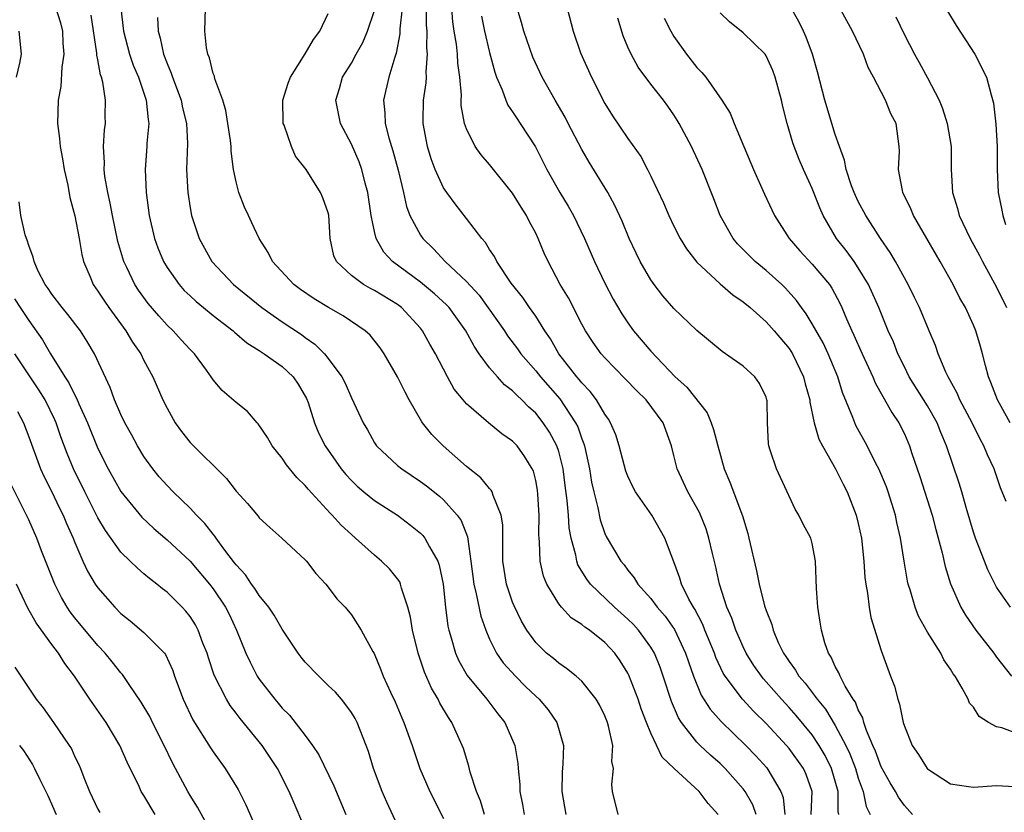
# Model space of a CAD drawing. Units: inches. Extents: x 2601000 to 2604000, y 1506000 to 1509000.
# Drawn here: x 2601746 to 2601832, y 1506659 to 1506728 of the extents above; entities that cross this region are included whole.
import ezdxf

# ---------------------------------------------------------------- set-up
doc = ezdxf.new("R2010")
doc.units = ezdxf.units.IN
doc.header["$MEASUREMENT"] = 0
doc.layers.add('LD26011506_2ft', color=53, linetype='Continuous')

msp = doc.modelspace()

# ---------------------------------------------------------------- linework, layer by layer
at = {"layer": 'LD26011506_2ft'}
for points, elevation in [([(2601814.901, 1506659), (2601814.997, 1506660.997), (2601814.485, 1506662.485), (2601814.244, 1506663), (2601813, 1506664.724), (2601812.765, 1506665), (2601811, 1506666.889), (2601809.94, 1506667.94), (2601808.955, 1506669), (2601807.451, 1506671), (2601807.278, 1506671.278), (2601806.639, 1506672.639), (2601806.515, 1506673), (2601805.694, 1506675), (2601805.506, 1506675.505), (2601804.814, 1506676.814), (2601804.684, 1506677), (2601804.295, 1506677.705), (2601803.661, 1506679), (2601803.519, 1506679.519), (2601803, 1506680.932), (2601802.213, 1506683), (2601801.069, 1506685), (2601799.676, 1506687), (2601799.436, 1506687.436), (2601799, 1506688.37), (2601798.819, 1506688.819), (2601798.248, 1506691), (2601797.954, 1506691.954), (2601797.505, 1506693), (2601797.314, 1506693.314), (2601797, 1506693.742), (2601796.277, 1506695), (2601795.732, 1506695.732), (2601795, 1506696.481), (2601794.778, 1506696.778), (2601794.577, 1506697), (2601792.996, 1506699), (2601792.286, 1506700.286), (2601791.806, 1506701), (2601791, 1506702.259), (2601790.701, 1506702.701), (2601790.466, 1506703), (2601789.871, 1506703.871), (2601788.883, 1506705.118), (2601787.633, 1506707), (2601787.431, 1506707.431), (2601787, 1506708.05), (2601786.643, 1506708.644), (2601786.31, 1506709), (2601785, 1506710.745), (2601784.009, 1506712.008), (2601783.275, 1506713), (2601783, 1506713.404), (2601782.278, 1506715), (2601781.93, 1506715.93), (2601781.607, 1506717), (2601781.227, 1506719), (2601781.223, 1506719.223), (2601781.268, 1506721), (2601781.49, 1506722.51), (2601781.508, 1506723), (2601781.487, 1506723.487), (2601781.604, 1506725), (2601781.548, 1506725.548), (2601781.571, 1506727), (2601781.53, 1506727.531), (2601781.553, 1506731)], 8448), ([(2601832.185, 1506693), (2601831.073, 1506695), (2601830.517, 1506696.517), (2601830.302, 1506697), (2601830.031, 1506697.969), (2601829.791, 1506699), (2601829.619, 1506699.619), (2601829.209, 1506701), (2601829, 1506701.483), (2601828.304, 1506703), (2601827.826, 1506703.826), (2601827.233, 1506705), (2601826.103, 1506707), (2601823.787, 1506711), (2601823.57, 1506711.57), (2601822.875, 1506713), (2601822.825, 1506713.175), (2601822.48, 1506715), (2601822.572, 1506716.572), (2601822.549, 1506717), (2601822.293, 1506719), (2601821.834, 1506719.834), (2601821.37, 1506721), (2601820.321, 1506723), (2601819.855, 1506723.855), (2601819.458, 1506725), (2601818.499, 1506727), (2601816.326, 1506731)], 8430), ([(2601749.266, 1506729.266), (2601749.741, 1506727.741), (2601749.914, 1506727), (2601749.957, 1506725.957), (2601750.03, 1506725), (2601749.864, 1506723.864), (2601749.79, 1506722.209), (2601749.56, 1506721), (2601749.496, 1506719), (2601749.676, 1506717.676), (2601749.718, 1506717), (2601749.925, 1506715.925), (2601750.07, 1506715), (2601750.377, 1506713.623), (2601750.554, 1506712.554), (2601751, 1506710.985), (2601751.38, 1506709), (2601751.61, 1506707.609), (2601751.759, 1506707), (2601752.324, 1506705.676), (2601752.589, 1506705), (2601753, 1506704.432), (2601753.563, 1506703.563), (2601753.956, 1506703), (2601755.434, 1506701), (2601756.016, 1506700.017), (2601756.716, 1506699), (2601757, 1506698.415), (2601757.762, 1506697), (2601758.638, 1506695), (2601759, 1506694.265), (2601759.717, 1506693), (2601760.242, 1506692.242), (2601761, 1506691.29), (2601764.17, 1506688.17), (2601765, 1506687.071), (2601765.99, 1506685.989), (2601766.897, 1506684.897), (2601767, 1506684.753), (2601767.911, 1506683.911), (2601768.954, 1506683), (2601771, 1506681.11), (2601771.099, 1506681), (2601771.915, 1506679.915), (2601772.788, 1506679), (2601773, 1506678.738), (2601773.734, 1506677.734), (2601774.468, 1506677), (2601775, 1506676.323), (2601775.859, 1506675), (2601776.86, 1506673.14), (2601776.967, 1506672.967), (2601777.554, 1506671.554), (2601777.762, 1506671), (2601778.393, 1506669.608), (2601778.79, 1506668.79), (2601779.382, 1506667.381), (2601779.559, 1506667), (2601780.284, 1506665), (2601780.95, 1506663), (2601781.799, 1506661), (2601783, 1506658.661)], 8464), ([(2601754.993, 1506729.007), (2601755.219, 1506727), (2601755.743, 1506725), (2601756.064, 1506724.064), (2601756.513, 1506723), (2601757.195, 1506721), (2601757.349, 1506719.349), (2601757.414, 1506719), (2601757.26, 1506717.26), (2601757.254, 1506717), (2601757.1, 1506715), (2601757.181, 1506713), (2601757.451, 1506711), (2601757.911, 1506709), (2601758.2, 1506708.2), (2601758.69, 1506707), (2601759, 1506706.484), (2601760.05, 1506705), (2601760.496, 1506704.496), (2601761, 1506704.014), (2601761.528, 1506703.528), (2601762.176, 1506703), (2601763, 1506702.334), (2601764.726, 1506701), (2601764.864, 1506700.864), (2601765.939, 1506699.939), (2601767, 1506699.289), (2601767.435, 1506699), (2601769, 1506697.879), (2601769.945, 1506697), (2601770.373, 1506696.373), (2601771.11, 1506695.109), (2601771.236, 1506694.765), (2601771.785, 1506693), (2601772.143, 1506692.143), (2601772.719, 1506691), (2601774.123, 1506689), (2601774.515, 1506688.515), (2601775, 1506687.982), (2601775.496, 1506687.496), (2601776.08, 1506687), (2601777, 1506686.256), (2601779, 1506684.976), (2601780.127, 1506684.128), (2601781, 1506683.416), (2601781.215, 1506683.215), (2601781.379, 1506683), (2601781.774, 1506682.226), (2601782.501, 1506681), (2601782.631, 1506680.631), (2601782.96, 1506679), (2601783.164, 1506677), (2601783.362, 1506675.362), (2601783.446, 1506675), (2601783.655, 1506674.345), (2601784.03, 1506673), (2601784.326, 1506672.326), (2601785.062, 1506671.062), (2601786.772, 1506669), (2601787.726, 1506667.726), (2601788.31, 1506667), (2601789.176, 1506665), (2601789.435, 1506663.435), (2601789.464, 1506663), (2601789.611, 1506661.611), (2601789.622, 1506661), (2601789.865, 1506659.865), (2601790.008, 1506659)], 8460), ([(2601798.147, 1506659), (2601797.654, 1506661), (2601797.597, 1506661.597), (2601797.754, 1506663), (2601797.61, 1506663.61), (2601797.683, 1506665), (2601797.33, 1506666.67), (2601797.227, 1506667), (2601797, 1506667.559), (2601796.534, 1506668.534), (2601796.252, 1506669), (2601795, 1506670.564), (2601794.511, 1506671), (2601793.683, 1506671.683), (2601793, 1506672.125), (2601792.54, 1506672.54), (2601791.95, 1506673), (2601791, 1506673.918), (2601790.235, 1506675), (2601789.773, 1506675.773), (2601789.122, 1506677.122), (2601789, 1506677.43), (2601788.463, 1506679), (2601788.158, 1506681), (2601788.137, 1506681.862), (2601788.157, 1506683), (2601788.154, 1506684.154), (2601788.015, 1506685), (2601787.297, 1506686.703), (2601787.222, 1506687), (2601787.146, 1506687.146), (2601787, 1506687.287), (2601786.237, 1506688.237), (2601785, 1506689.223), (2601782.962, 1506691), (2601781.982, 1506691.982), (2601781.18, 1506693), (2601781.102, 1506693.102), (2601780.003, 1506695), (2601779.655, 1506695.654), (2601779, 1506696.988), (2601777.842, 1506699), (2601777.506, 1506699.506), (2601776.621, 1506700.622), (2601776.208, 1506701), (2601774.285, 1506702.285), (2601773.01, 1506703.01), (2601771.766, 1506703.766), (2601770.576, 1506704.576), (2601769.998, 1506705), (2601768.142, 1506707), (2601767.78, 1506707.78), (2601766.987, 1506709), (2601766.37, 1506710.37), (2601766.058, 1506711), (2601765.736, 1506711.735), (2601765.238, 1506713), (2601765, 1506713.917), (2601764.782, 1506715), (2601764.579, 1506716.579), (2601764.559, 1506717), (2601764.496, 1506717.504), (2601764.29, 1506719), (2601764.115, 1506720.115), (2601763.833, 1506721), (2601763.134, 1506722.867), (2601763.11, 1506723.11), (2601763, 1506723.324), (2601762.693, 1506724.693), (2601762.552, 1506725), (2601762.439, 1506725.561), (2601762.282, 1506727), (2601762.331, 1506729)], 8456), ([(2601810.142, 1506659), (2601809.839, 1506659.839), (2601809.169, 1506661), (2601809, 1506661.227), (2601807.443, 1506663), (2601807, 1506663.434), (2601806.161, 1506664.161), (2601805.267, 1506665), (2601805, 1506665.27), (2601803.652, 1506667), (2601803.396, 1506667.396), (2601802.796, 1506668.796), (2601802.074, 1506671), (2601801.796, 1506671.796), (2601801.316, 1506673), (2601801, 1506673.534), (2601799.935, 1506675), (2601799.49, 1506675.49), (2601799, 1506675.965), (2601797.826, 1506677), (2601795.752, 1506679), (2601795.424, 1506679.424), (2601794.67, 1506680.67), (2601794.556, 1506681), (2601794.474, 1506681.526), (2601794.069, 1506683), (2601793.897, 1506683.897), (2601793.832, 1506685), (2601793.73, 1506686.27), (2601793.552, 1506687.552), (2601793.377, 1506689), (2601793, 1506690.502), (2601792.839, 1506691), (2601792.184, 1506692.184), (2601791.656, 1506693), (2601791, 1506693.834), (2601790.38, 1506694.38), (2601789.803, 1506695), (2601789.381, 1506695.381), (2601789, 1506695.792), (2601788.304, 1506696.304), (2601787.673, 1506697), (2601787, 1506697.774), (2601786.1, 1506699), (2601785.653, 1506699.653), (2601784.942, 1506701), (2601783.477, 1506703), (2601783.25, 1506703.25), (2601782.205, 1506704.205), (2601781, 1506705.216), (2601778.565, 1506707), (2601777.804, 1506707.804), (2601777.138, 1506709), (2601777, 1506709.602), (2601776.725, 1506711), (2601776.439, 1506713), (2601776.206, 1506713.794), (2601775.905, 1506715), (2601775.665, 1506715.665), (2601775, 1506717.184), (2601774.044, 1506719), (2601773.642, 1506721), (2601773.969, 1506722.031), (2601774.239, 1506723), (2601775, 1506724.226), (2601775.404, 1506725), (2601775.987, 1506726.013), (2601776.413, 1506727), (2601777, 1506728.8)], 8452), ([(2601779.412, 1506729), (2601779.218, 1506727.219), (2601779.214, 1506726.786), (2601778.893, 1506725.106), (2601778.761, 1506724.761), (2601778.25, 1506723), (2601777.794, 1506721), (2601777.91, 1506719.91), (2601777.933, 1506719), (2601778.253, 1506717.747), (2601778.61, 1506716.61), (2601779.067, 1506714.933), (2601779.516, 1506713), (2601779.778, 1506711.778), (2601780.087, 1506711), (2601781, 1506709.281), (2601781.192, 1506709), (2601782.12, 1506708.12), (2601783.149, 1506707), (2601785, 1506705.258), (2601786.084, 1506704.084), (2601788.28, 1506701), (2601788.566, 1506700.566), (2601789.429, 1506699.429), (2601789.721, 1506699), (2601791, 1506697.526), (2601791.409, 1506697), (2601793.084, 1506695.084), (2601794.46, 1506693), (2601794.643, 1506692.643), (2601795, 1506691.619), (2601795.19, 1506691.19), (2601795.243, 1506691), (2601795.673, 1506689), (2601795.849, 1506687.849), (2601796.032, 1506687), (2601796.391, 1506685.609), (2601796.594, 1506684.594), (2601797, 1506683.392), (2601797.124, 1506683.124), (2601798.383, 1506681), (2601798.671, 1506680.671), (2601799, 1506680.214), (2601799.558, 1506679.558), (2601799.861, 1506679), (2601801, 1506677.747), (2601801.551, 1506677), (2601802.227, 1506676.227), (2601803.05, 1506675.05), (2601804.01, 1506673), (2601804.252, 1506672.252), (2601804.696, 1506671), (2601805.364, 1506669.364), (2601806.141, 1506668.141), (2601807.087, 1506667.087), (2601809.246, 1506665), (2601810.102, 1506664.102), (2601811.049, 1506663.049), (2601812.276, 1506661), (2601812.475, 1506660.475), (2601812.617, 1506659)], 8450), ([(2601817.302, 1506659), (2601817.248, 1506659.248), (2601817.242, 1506661), (2601816.682, 1506663), (2601816.116, 1506664.116), (2601815.6, 1506665), (2601815, 1506665.902), (2601813.6, 1506667.6), (2601813, 1506668.276), (2601812.323, 1506669), (2601811, 1506670.527), (2601810.772, 1506670.772), (2601810.59, 1506671), (2601809.939, 1506671.939), (2601809.263, 1506673), (2601809, 1506673.544), (2601808.369, 1506675), (2601808.033, 1506676.033), (2601807.602, 1506677), (2601806.949, 1506679), (2601806.603, 1506680.603), (2601806.334, 1506681.666), (2601806.034, 1506683), (2601805.786, 1506683.786), (2601805.213, 1506685.213), (2601804.215, 1506687), (2601803.835, 1506687.835), (2601803.277, 1506689), (2601803, 1506690.18), (2601802.788, 1506691), (2601802.076, 1506693), (2601800.587, 1506695), (2601799.768, 1506695.768), (2601798.797, 1506696.797), (2601797, 1506698.643), (2601796.685, 1506699), (2601795.982, 1506699.982), (2601795.316, 1506701), (2601795, 1506701.581), (2601793.841, 1506703.841), (2601793.118, 1506705), (2601792.075, 1506707), (2601791.738, 1506707.739), (2601791.226, 1506709), (2601791, 1506709.46), (2601790.458, 1506710.458), (2601790.195, 1506711), (2601789.727, 1506711.727), (2601789, 1506712.944), (2601787, 1506715.437), (2601786.273, 1506716.273), (2601785.754, 1506717), (2601785, 1506718.512), (2601784.831, 1506719), (2601784.543, 1506720.543), (2601784.535, 1506721), (2601784.554, 1506721.446), (2601784.412, 1506723), (2601784.238, 1506724.238), (2601784.208, 1506725), (2601784.117, 1506725.883), (2601783.929, 1506727), (2601783.818, 1506727.818), (2601783.729, 1506729)], 8446), ([(2601823.699, 1506659), (2601823, 1506659.788), (2601822.501, 1506660.501), (2601822.235, 1506661), (2601821.762, 1506661.762), (2601821, 1506663.127), (2601820.502, 1506664.502), (2601820.269, 1506665), (2601819.715, 1506666.284), (2601819.479, 1506667), (2601819.382, 1506667.382), (2601819, 1506668.08), (2601818.744, 1506668.744), (2601818.557, 1506669), (2601817.859, 1506670.141), (2601817.419, 1506671), (2601817.31, 1506671.31), (2601817, 1506671.862), (2601816.652, 1506672.652), (2601816.41, 1506673), (2601816.103, 1506673.897), (2601815.801, 1506675), (2601815.705, 1506675.705), (2601815.478, 1506677), (2601815.374, 1506678.626), (2601815.296, 1506681), (2601815, 1506682.519), (2601814.867, 1506683), (2601814.206, 1506684.206), (2601813.835, 1506685), (2601813.517, 1506685.518), (2601811.904, 1506689), (2601811.363, 1506690.636), (2601811.223, 1506691), (2601811.192, 1506691.192), (2601811.117, 1506693), (2601811.082, 1506694.918), (2601811.076, 1506695), (2601811, 1506695.237), (2601810.417, 1506696.417), (2601810.018, 1506697), (2601809, 1506697.925), (2601807.488, 1506699), (2601807.185, 1506699.185), (2601805, 1506701.017), (2601803, 1506702.918), (2601802.041, 1506704.041), (2601801.285, 1506705), (2601801, 1506705.402), (2601800.076, 1506707), (2601799.718, 1506707.718), (2601799.119, 1506709), (2601798.504, 1506710.504), (2601797.878, 1506711.878), (2601797.26, 1506713), (2601795.644, 1506715.644), (2601795, 1506716.732), (2601793.816, 1506719), (2601793.545, 1506719.545), (2601792.688, 1506721), (2601791.547, 1506723), (2601790.752, 1506724.751), (2601789.97, 1506727), (2601789.765, 1506727.765), (2601789.385, 1506729)], 8442), ([(2601793.737, 1506729), (2601794.259, 1506727), (2601794.888, 1506725.112), (2601795.829, 1506723), (2601797, 1506720.71), (2601797.658, 1506719.658), (2601799, 1506717.673), (2601800.117, 1506716.117), (2601800.716, 1506715), (2601801, 1506714.428), (2601802.091, 1506712.091), (2601802.555, 1506711), (2601803, 1506710.089), (2601803.551, 1506709), (2601804.096, 1506708.096), (2601805, 1506706.956), (2601807, 1506705.082), (2601808.116, 1506704.116), (2601809, 1506703.516), (2601809.619, 1506703), (2601811, 1506701.779), (2601811.692, 1506701), (2601813, 1506699.461), (2601813.297, 1506699), (2601814.255, 1506697), (2601814.398, 1506696.397), (2601814.789, 1506695), (2601814.8, 1506694.8), (2601815.177, 1506693), (2601815.587, 1506691.586), (2601815.884, 1506691), (2601817.036, 1506689), (2601817.676, 1506687.676), (2601818.032, 1506687), (2601818.82, 1506685), (2601819, 1506684.264), (2601819.265, 1506683), (2601819.48, 1506681), (2601819.57, 1506679.57), (2601819.643, 1506679), (2601819.799, 1506678.201), (2601819.942, 1506677), (2601820.1, 1506676.1), (2601821, 1506673.231), (2601821.81, 1506671), (2601822.147, 1506670.147), (2601822.426, 1506669), (2601822.585, 1506668.585), (2601822.896, 1506667), (2601823, 1506666.662), (2601823.673, 1506665), (2601824.22, 1506664.22), (2601824.969, 1506663), (2601825, 1506662.965), (2601827, 1506661.67), (2601828.561, 1506661.439), (2601829, 1506661.359), (2601831, 1506661.523), (2601832.572, 1506661.427)], 8440), ([(2601831.822, 1506686.178), (2601831.356, 1506687.356), (2601830.788, 1506689), (2601830.212, 1506690.212), (2601829.891, 1506691), (2601829.576, 1506691.576), (2601828.873, 1506693), (2601827.828, 1506695), (2601827.588, 1506695.588), (2601826.791, 1506697), (2601826.607, 1506697.394), (2601825.943, 1506699), (2601825.705, 1506699.705), (2601825.166, 1506701), (2601824.318, 1506703), (2601823.889, 1506703.889), (2601823.327, 1506705), (2601822.229, 1506707), (2601821.779, 1506707.779), (2601820.931, 1506709), (2601819.653, 1506711), (2601819, 1506712.229), (2601818.639, 1506713), (2601818.421, 1506713.579), (2601817.949, 1506715), (2601817.807, 1506715.807), (2601817.359, 1506717), (2601817, 1506718.038), (2601816.086, 1506721), (2601815.463, 1506723.463), (2601815.024, 1506725), (2601814.476, 1506726.477), (2601814.241, 1506727), (2601813.833, 1506727.833), (2601813, 1506729.305)], 8432), ([(2601826.733, 1506728.733), (2601827.486, 1506727.487), (2601829.108, 1506725), (2601830.126, 1506723), (2601830.522, 1506721.478), (2601830.745, 1506720.745), (2601830.937, 1506718.937), (2601831.041, 1506717), (2601831.043, 1506715), (2601831.131, 1506713), (2601831.473, 1506711.473), (2601831.539, 1506711), (2601831.779, 1506710.221)], 8426), ([(2601786.553, 1506659), (2601786.196, 1506660.196), (2601785.851, 1506661), (2601785.32, 1506662.68), (2601785.196, 1506663.196), (2601784.727, 1506664.727), (2601784.628, 1506665), (2601783.717, 1506667), (2601783.418, 1506667.419), (2601782.677, 1506668.677), (2601782.53, 1506669), (2601781.956, 1506669.956), (2601781.359, 1506671.359), (2601780.8, 1506673), (2601780.294, 1506675), (2601780.128, 1506676.128), (2601779.901, 1506677), (2601779.347, 1506678.653), (2601779.277, 1506679), (2601779.195, 1506679.194), (2601779, 1506679.466), (2601778.32, 1506680.32), (2601777.616, 1506681), (2601777, 1506681.504), (2601775.36, 1506683), (2601775, 1506683.294), (2601774.112, 1506684.112), (2601773.328, 1506685), (2601773.159, 1506685.159), (2601771.245, 1506687.246), (2601771, 1506687.566), (2601770.259, 1506688.258), (2601769.366, 1506689.366), (2601769, 1506689.93), (2601768.128, 1506691), (2601767.722, 1506691.722), (2601766.923, 1506692.922), (2601766.833, 1506693), (2601765.993, 1506693.993), (2601765, 1506694.761), (2601763.795, 1506695.795), (2601763, 1506696.745), (2601762.838, 1506697), (2601762.436, 1506697.564), (2601761.391, 1506699), (2601761, 1506699.381), (2601760.221, 1506700.221), (2601759.526, 1506701), (2601759, 1506701.49), (2601758.279, 1506702.279), (2601757.374, 1506703.374), (2601756.531, 1506704.531), (2601756.216, 1506705), (2601755.501, 1506706.499), (2601755.245, 1506707), (2601754.736, 1506708.736), (2601754.261, 1506711), (2601754.074, 1506712.074), (2601753.851, 1506713), (2601753.608, 1506714.393), (2601753.545, 1506715), (2601753.573, 1506715.573), (2601753.489, 1506717), (2601753.572, 1506718.428), (2601753.656, 1506719), (2601753.637, 1506719.636), (2601753.659, 1506721), (2601753.429, 1506722.571), (2601753.306, 1506723), (2601753.217, 1506723.217), (2601753, 1506724.514), (2601752.915, 1506724.915), (2601752.912, 1506725.088), (2601752.407, 1506728.407)], 8462), ([(2601758.184, 1506728.185), (2601758.223, 1506727), (2601758.404, 1506726.404), (2601758.693, 1506725), (2601759, 1506724.194), (2601759.363, 1506723.363), (2601759.474, 1506723), (2601760.231, 1506721), (2601760.348, 1506720.348), (2601760.675, 1506719), (2601760.762, 1506717.238), (2601760.703, 1506715), (2601760.796, 1506713), (2601761, 1506711.655), (2601761.118, 1506711), (2601761.783, 1506709), (2601762.897, 1506707), (2601764.757, 1506705), (2601767.233, 1506703), (2601769, 1506701.771), (2601770.664, 1506700.664), (2601771, 1506700.4), (2601771.831, 1506699.831), (2601772.674, 1506699), (2601773, 1506698.601), (2601774.181, 1506697), (2601774.455, 1506696.455), (2601775, 1506695.172), (2601776.015, 1506693), (2601776.387, 1506692.387), (2601777, 1506691.273), (2601777.18, 1506691), (2601779, 1506689.309), (2601779.378, 1506689), (2601781, 1506687.92), (2601781.525, 1506687.525), (2601782.64, 1506686.64), (2601783, 1506686.311), (2601784.189, 1506685), (2601784.536, 1506684.536), (2601785.091, 1506683.091), (2601785.106, 1506682.895), (2601785.376, 1506681), (2601785.624, 1506679), (2601785.845, 1506678.155), (2601786.226, 1506676.226), (2601786.664, 1506675), (2601787, 1506674.213), (2601787.6, 1506673), (2601788.177, 1506672.177), (2601789.234, 1506671), (2601790.117, 1506670.117), (2601791, 1506669.267), (2601791.297, 1506669), (2601792.077, 1506668.077), (2601792.847, 1506667), (2601793.404, 1506665), (2601793.364, 1506663.364), (2601793.31, 1506662.69), (2601793.261, 1506661), (2601793.62, 1506659)], 8458), ([(2601806.837, 1506659), (2601805.969, 1506659.969), (2601805.201, 1506661), (2601803.007, 1506663.007), (2601801.979, 1506663.979), (2601801, 1506666.056), (2601800.605, 1506667), (2601800.162, 1506668.162), (2601799.881, 1506669), (2601799.089, 1506671.089), (2601799, 1506671.26), (2601798.339, 1506672.339), (2601797.88, 1506673), (2601797, 1506673.94), (2601795.67, 1506675), (2601795.267, 1506675.267), (2601795, 1506675.504), (2601794.084, 1506676.084), (2601793.238, 1506677), (2601793, 1506677.295), (2601791.955, 1506679), (2601791.68, 1506679.68), (2601791.385, 1506681), (2601791.338, 1506682.662), (2601791.29, 1506683), (2601791.271, 1506683.271), (2601791.3, 1506685), (2601791.195, 1506686.806), (2601791.156, 1506687.156), (2601791, 1506687.996), (2601790.796, 1506688.795), (2601790.699, 1506689), (2601790.064, 1506690.064), (2601789.377, 1506691), (2601789, 1506691.404), (2601788.049, 1506692.049), (2601786.896, 1506693), (2601785, 1506694.65), (2601784.701, 1506695), (2601783.935, 1506695.935), (2601783.345, 1506697), (2601782.312, 1506699), (2601781.822, 1506699.821), (2601781.18, 1506701), (2601781, 1506701.22), (2601779.361, 1506703), (2601779, 1506703.272), (2601777, 1506704.487), (2601776.657, 1506704.657), (2601776.05, 1506705), (2601775, 1506705.787), (2601773.695, 1506707), (2601773.486, 1506707.486), (2601773.165, 1506709), (2601773.043, 1506711.043), (2601773, 1506711.219), (2601772.523, 1506712.523), (2601772.312, 1506713), (2601771.063, 1506715), (2601770.153, 1506716.153), (2601769.798, 1506717), (2601769.171, 1506718.829), (2601769.091, 1506719), (2601769.08, 1506719.081), (2601769.052, 1506721), (2601769.52, 1506722.48), (2601769.706, 1506723), (2601771, 1506725.026), (2601771.717, 1506726.284), (2601772.276, 1506727), (2601773, 1506728.548)], 8454), ([(2601786.3, 1506728.301), (2601786.558, 1506727), (2601787, 1506725.148), (2601787.446, 1506723.447), (2601787.605, 1506723), (2601788.08, 1506721.92), (2601788.398, 1506721), (2601788.58, 1506720.58), (2601789, 1506720), (2601789.381, 1506719.381), (2601789.653, 1506719), (2601790.969, 1506716.97), (2601791.976, 1506715), (2601793.098, 1506713), (2601793.813, 1506711.813), (2601794.269, 1506711), (2601795.244, 1506709), (2601796.107, 1506707), (2601797, 1506705.137), (2601797.737, 1506703.737), (2601798.471, 1506702.471), (2601799, 1506701.685), (2601799.494, 1506701), (2601801, 1506699.209), (2601803.117, 1506697), (2601804.105, 1506696.105), (2601805.87, 1506693.87), (2601806.226, 1506693), (2601806.42, 1506692.42), (2601806.798, 1506691), (2601807.371, 1506689), (2601807.856, 1506687.856), (2601808.937, 1506684.937), (2601809.4, 1506683.4), (2601809.504, 1506683), (2601810.156, 1506680.156), (2601810.387, 1506679), (2601810.871, 1506677.129), (2601811, 1506676.724), (2601811.489, 1506675.489), (2601811.607, 1506675), (2601812.055, 1506673.944), (2601812.509, 1506673), (2601812.716, 1506672.716), (2601813, 1506672.271), (2601813.544, 1506671.544), (2601813.838, 1506671), (2601814.387, 1506670.387), (2601815.423, 1506669), (2601816.147, 1506668.147), (2601817, 1506666.735), (2601817.911, 1506665), (2601818.269, 1506664.269), (2601818.746, 1506663), (2601819, 1506662.148), (2601819.42, 1506661), (2601819.695, 1506659.695), (2601820.029, 1506659)], 8444), ([(2601833, 1506665.936), (2601831.472, 1506666.528), (2601831, 1506666.602), (2601830.29, 1506667), (2601829.494, 1506667.494), (2601829, 1506668.318), (2601828.657, 1506668.657), (2601828.525, 1506669), (2601828.023, 1506669.977), (2601827.396, 1506671), (2601827.223, 1506671.223), (2601827, 1506671.626), (2601826.431, 1506672.431), (2601826.17, 1506673), (2601825, 1506674.84), (2601824.225, 1506676.225), (2601823.924, 1506677), (2601823.493, 1506678.507), (2601823.329, 1506679), (2601823.266, 1506679.266), (2601822.98, 1506680.98), (2601822.664, 1506683), (2601822.352, 1506684.352), (2601822.23, 1506685), (2601821.593, 1506687), (2601821.438, 1506687.438), (2601820.777, 1506689), (2601820.521, 1506689.479), (2601819.757, 1506691), (2601818.783, 1506692.784), (2601818.686, 1506693), (2601818.521, 1506693.479), (2601817.639, 1506695.639), (2601817.218, 1506697), (2601816.386, 1506699), (2601815.938, 1506699.938), (2601815, 1506701.598), (2601814.47, 1506702.47), (2601814.062, 1506703), (2601813.63, 1506703.63), (2601812.683, 1506704.683), (2601812.352, 1506705), (2601811, 1506706.229), (2601810.053, 1506707), (2601809.518, 1506707.518), (2601808.528, 1506708.528), (2601808.14, 1506709), (2601807.017, 1506711), (2601806.456, 1506712.456), (2601805.442, 1506715), (2601804.512, 1506717), (2601803.453, 1506719), (2601803.289, 1506719.29), (2601803, 1506719.747), (2601802.479, 1506720.479), (2601802.094, 1506721), (2601801, 1506722.407), (2601799.888, 1506723.888), (2601799.274, 1506725), (2601799, 1506725.626), (2601798.602, 1506726.602), (2601798.13, 1506728.13)], 8438), ([(2601802.142, 1506728.142), (2601802.721, 1506727), (2601803, 1506726.543), (2601804.096, 1506725), (2601805, 1506723.847), (2601805.424, 1506723.424), (2601805.781, 1506723), (2601807.152, 1506721), (2601807.876, 1506719.876), (2601808.216, 1506719), (2601809.907, 1506715), (2601810.864, 1506712.864), (2601811.495, 1506711.496), (2601811.741, 1506711), (2601813.009, 1506709), (2601813.934, 1506707.934), (2601815, 1506706.778), (2601816.487, 1506705), (2601816.698, 1506704.698), (2601817.39, 1506703.391), (2601817.57, 1506703), (2601817.979, 1506702.021), (2601818.437, 1506701), (2601818.625, 1506700.625), (2601819.344, 1506699), (2601820.262, 1506697), (2601820.471, 1506696.472), (2601821.9, 1506693.9), (2601822.529, 1506693), (2601823, 1506692.061), (2601823.459, 1506691), (2601823.66, 1506690.34), (2601824.334, 1506688.334), (2601825.399, 1506685), (2601825.729, 1506683.729), (2601826.283, 1506681.717), (2601826.538, 1506680.538), (2601827.012, 1506679.012), (2601827.89, 1506677), (2601828.3, 1506676.3), (2601829.205, 1506675), (2601830.757, 1506673), (2601831, 1506672.659), (2601832.296, 1506671)], 8436), ([(2601832.217, 1506677), (2601831, 1506678.729), (2601830.9, 1506678.9), (2601830.253, 1506680.253), (2601829.95, 1506681), (2601829.173, 1506683), (2601829, 1506683.51), (2601828.359, 1506685.641), (2601827.982, 1506687), (2601827.75, 1506687.75), (2601826.668, 1506691), (2601826.162, 1506692.162), (2601825.837, 1506693), (2601825, 1506694.467), (2601823.428, 1506697), (2601823, 1506697.857), (2601822.446, 1506699), (2601822.044, 1506700.043), (2601821.606, 1506701), (2601820.79, 1506703), (2601819.897, 1506705), (2601819, 1506706.471), (2601818.64, 1506707), (2601817.954, 1506707.954), (2601817.114, 1506709), (2601815.949, 1506711), (2601815.655, 1506711.655), (2601815, 1506713.35), (2601814.238, 1506715), (2601813.872, 1506715.872), (2601813.426, 1506717), (2601813.318, 1506717.317), (2601812.834, 1506719), (2601812.461, 1506720.46), (2601812.338, 1506721), (2601811.787, 1506723), (2601811.587, 1506723.587), (2601811, 1506724.867), (2601810.906, 1506725), (2601809, 1506726.865), (2601807.821, 1506727.821), (2601807, 1506728.588)], 8434), ([(2601822.246, 1506728.246), (2601823, 1506726.674), (2601823.885, 1506725), (2601824.293, 1506724.293), (2601825, 1506722.961), (2601826.008, 1506721), (2601826.3, 1506720.3), (2601826.718, 1506719), (2601827.056, 1506717), (2601827.055, 1506715), (2601827.168, 1506713), (2601827.608, 1506711.607), (2601827.767, 1506711), (2601828.719, 1506709), (2601829.519, 1506707.519), (2601829.779, 1506707), (2601831, 1506704.778), (2601831.859, 1506703)], 8428), ([(2601745.926, 1506723), (2601746.234, 1506724.234), (2601746.366, 1506725), (2601746.163, 1506727)], 8466), ([(2601779, 1506658.075), (2601778.068, 1506660.068), (2601777.671, 1506661), (2601776.925, 1506663), (2601776.479, 1506664.48), (2601776.288, 1506665), (2601775.5, 1506667), (2601775.327, 1506667.327), (2601775, 1506667.865), (2601774.524, 1506668.524), (2601774.138, 1506669), (2601773.608, 1506669.608), (2601773, 1506670.21), (2601772.166, 1506671), (2601771, 1506672.232), (2601770.649, 1506672.649), (2601770.39, 1506673), (2601769, 1506675.089), (2601768.298, 1506676.298), (2601767.827, 1506677), (2601767, 1506678.02), (2601766.618, 1506678.618), (2601766.324, 1506679), (2601765.804, 1506679.804), (2601765, 1506680.663), (2601764.863, 1506680.862), (2601763.941, 1506682.059), (2601763.253, 1506683), (2601763.155, 1506683.155), (2601763, 1506683.324), (2601762.272, 1506684.272), (2601761.544, 1506685), (2601761, 1506685.587), (2601759.539, 1506687), (2601759, 1506687.554), (2601758.32, 1506688.319), (2601757.762, 1506689), (2601757, 1506690.076), (2601756.438, 1506691), (2601755.942, 1506691.942), (2601755.342, 1506693), (2601755, 1506693.712), (2601754.452, 1506695), (2601754.07, 1506696.069), (2601752.714, 1506699), (2601752.076, 1506700.076), (2601751.481, 1506701), (2601750.399, 1506702.399), (2601749.89, 1506703), (2601749, 1506704.167), (2601748.675, 1506704.674), (2601748.431, 1506705), (2601747.825, 1506706.175), (2601747.453, 1506707), (2601747.377, 1506707.377), (2601747, 1506708.383), (2601746.867, 1506708.867), (2601746.793, 1506709), (2601746.679, 1506709.321), (2601746.321, 1506711), (2601746.179, 1506712.179)], 8466), ([(2601745.77, 1506703.771), (2601746.243, 1506703), (2601747, 1506701.872), (2601748.2, 1506700.199), (2601748.885, 1506699), (2601750.137, 1506697), (2601750.487, 1506696.487), (2601751, 1506695.394), (2601751.147, 1506695.147), (2601751.34, 1506694.66), (2601752.089, 1506693), (2601753, 1506690.761), (2601753.894, 1506689), (2601755, 1506687.031), (2601756.813, 1506684.813), (2601757.841, 1506683.841), (2601759, 1506682.849), (2601761, 1506680.981), (2601762.689, 1506679), (2601763, 1506678.592), (2601764.074, 1506677), (2601764.384, 1506676.384), (2601765.036, 1506675), (2601765.849, 1506673), (2601766.215, 1506672.215), (2601766.835, 1506671), (2601767, 1506670.751), (2601768.349, 1506669), (2601768.654, 1506668.654), (2601769, 1506668.228), (2601769.63, 1506667.63), (2601771, 1506665.847), (2601771.621, 1506665), (2601772.177, 1506664.178), (2601773.488, 1506661.488), (2601774.53, 1506659)], 8468), ([(2601771.297, 1506657), (2601769.599, 1506661), (2601768.583, 1506663), (2601767.262, 1506665), (2601765.34, 1506667.34), (2601765, 1506667.806), (2601764.471, 1506668.471), (2601764.159, 1506669), (2601763.102, 1506671.102), (2601762.592, 1506672.592), (2601762.476, 1506673), (2601762.121, 1506673.879), (2601761.71, 1506675), (2601761.469, 1506675.469), (2601761, 1506676.195), (2601760.644, 1506676.644), (2601760.304, 1506677), (2601759, 1506678.289), (2601758.595, 1506678.595), (2601758.12, 1506679), (2601757.481, 1506679.481), (2601757, 1506679.905), (2601756.401, 1506680.401), (2601755.811, 1506681), (2601755, 1506681.782), (2601753.648, 1506683.649), (2601753, 1506684.743), (2601751.854, 1506687), (2601750.877, 1506689), (2601750.336, 1506690.336), (2601749.791, 1506691.791), (2601749.38, 1506693), (2601749.266, 1506693.266), (2601748.408, 1506695), (2601747.878, 1506695.878), (2601745.789, 1506699)], 8470), ([(2601746.021, 1506693.979), (2601746.533, 1506693), (2601747, 1506691.791), (2601748.029, 1506689), (2601748.323, 1506688.322), (2601749, 1506687.01), (2601749.647, 1506685.647), (2601749.979, 1506685), (2601750.269, 1506684.269), (2601750.846, 1506683), (2601751, 1506682.602), (2601751.702, 1506681), (2601752.11, 1506680.11), (2601752.775, 1506679), (2601753, 1506678.667), (2601754.462, 1506677), (2601755, 1506676.45), (2601755.804, 1506675.804), (2601757, 1506674.787), (2601758.777, 1506673), (2601758.877, 1506672.877), (2601759.491, 1506671.491), (2601759.651, 1506671), (2601760.388, 1506669), (2601761.226, 1506667.226), (2601762.773, 1506664.773), (2601763, 1506664.436), (2601764.054, 1506663), (2601765.176, 1506661.175), (2601765.853, 1506659.853), (2601767.095, 1506657)], 8472), ([(2601763.092, 1506657), (2601761.641, 1506659.641), (2601761, 1506660.663), (2601760.807, 1506661), (2601759.748, 1506663), (2601759.478, 1506663.479), (2601758.754, 1506665), (2601757.732, 1506667), (2601757.494, 1506667.494), (2601756.762, 1506668.762), (2601755.701, 1506670.298), (2601755.142, 1506671.142), (2601755, 1506671.287), (2601754.246, 1506672.247), (2601753.626, 1506673), (2601753, 1506673.663), (2601751, 1506676.086), (2601750.599, 1506676.599), (2601750.331, 1506677), (2601749.837, 1506677.837), (2601749.25, 1506679), (2601748.107, 1506681.893), (2601747.687, 1506683), (2601747, 1506684.57), (2601746.798, 1506685), (2601745.531, 1506687.531)], 8474), ([(2601757.969, 1506659), (2601757, 1506660.643), (2601756.768, 1506661), (2601756.583, 1506661.417), (2601755.547, 1506663.547), (2601754.914, 1506665), (2601753.704, 1506667), (2601752.288, 1506669), (2601750.957, 1506671), (2601750.121, 1506672.121), (2601749.583, 1506673), (2601749, 1506673.759), (2601747.629, 1506675.629), (2601746.916, 1506676.917), (2601745.938, 1506679)], 8476), ([(2601745.794, 1506671.794), (2601747.638, 1506669), (2601748.248, 1506668.248), (2601749.152, 1506667), (2601750.519, 1506665), (2601750.698, 1506664.698), (2601751, 1506664.02), (2601751.338, 1506663.339), (2601751.485, 1506663), (2601751.774, 1506662.226), (2601752.263, 1506661), (2601753, 1506659.461), (2601753.163, 1506659.164)], 8478), ([(2601746.195, 1506665), (2601746.543, 1506664.543), (2601747.332, 1506663.332), (2601747.508, 1506663), (2601747.966, 1506662.034), (2601748.663, 1506660.663), (2601749.385, 1506659)], 8480)]:
    msp.add_lwpolyline(points, dxfattribs=dict(at, elevation=elevation))

doc.saveas('drawing.dxf')
